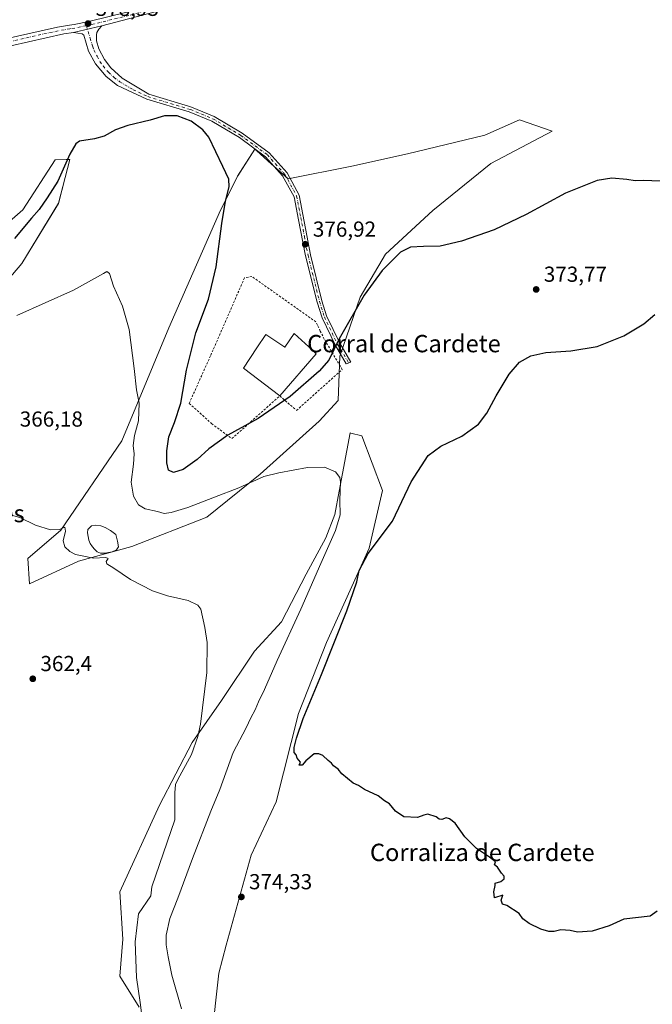
# Model space of a CAD drawing. Units: metres. Extents: x 611340 to 614815, y 4699240 to 4701617.
# Drawn here: x 613597 to 613888, y 4699702 to 4700157 of the extents above; entities that cross this region are included whole.
import ezdxf
from ezdxf.enums import TextEntityAlignment as Align

# ---------------------------------------------------------------- set-up
doc = ezdxf.new("R2010")
doc.units = ezdxf.units.M
doc.header["$MEASUREMENT"] = 0
doc.linetypes.add('DGN Style 2', pattern=[1.648017, 0.98881, -0.659207])
doc.linetypes.add('DGN Style 4', pattern=[2.638475, 1.318413, -0.659207, 0.001648, -0.659207])
for name, color, linetype, lineweight in [('Alambrada', 7, 'DGN Style 2', 0), ('Camino Cxs', 7, 'Continuous', 0), ('Camino eje', 30, 'DGN Style 4', 13), ('Cultivos herbáceos CxS', 92, 'Continuous', 0), ('Curva de nivel maestra', 30, 'Continuous', 30), ('Curva de nivel normal', 30, 'Continuous', 0), ('Edificación industrial Cxs', 135, 'Continuous', 13), ('Estanque Cxs', 5, 'Continuous', 0), ('Huerta CxS', 92, 'Continuous', 0), ('Matorral CxS', 135, 'Continuous', 0), ('Pastizal CxS', 92, 'Continuous', 0), ('Pista no pavimentada Cxs', 111, 'Continuous', 0), ('Pista no pavimentada eje', 91, 'DGN Style 4', 0), ('Punto de cota en terreno', 7, 'Continuous', 0), ('Rótulo de punto de cota en terreno', 7, 'Continuous', 0), ('Texto cartográfico', 7, 'Continuous', 0)]:
    doc.layers.add(name, color=color, linetype=linetype, lineweight=lineweight)
doc.styles.add('Style-Arial', font='txt')

# ---------------------------------------------------------------- blocks, each defined once
blk = doc.blocks.new('*U17')
at = {"layer": 'Cultivos herbáceos CxS', "color": 92, "linetype": 'Continuous', "lineweight": 0}
for points in [[(613685.0159, 4699686.1625, 372.859), (613688.4185, 4699716.7982, 374.201), (613691.8207, 4699729.7327, 374.4203), (613703.3885, 4699771.2606, 374.6529), (613714.9557, 4699795.7687, 374.9993), (613725.1623, 4699836.616, 374.4737), (613738.0897, 4699869.2944, 373.9737), (613757.8221, 4699912.8647, 374.7729), (613763.9455, 4699939.4153, 372.8938), (613754.421, 4699964.6047, 371.6966), (613749.3688, 4699965.8687, 371.7393), (613748.9781, 4699965.9665, 371.7432), (613744.0076, 4699939.0687, 370.0423), (613742.0366, 4699928.4023, 369.8719), (613737.8823, 4699917.5057, 369.5487), (613728.7983, 4699900.7671, 368.7537), (613717.3108, 4699878.8875, 367.821), (613704.9617, 4699865.2307, 366.7273), (613689.6785, 4699842.6146, 365.9658), (613676.2143, 4699823.2177, 364.7759), (613661.1045, 4699794.262, 363.8566), (613642.8335, 4699754.2418, 362.7118), (613644.1938, 4699732.4559, 363.4293), (613642.8329, 4699715.4365, 363.3275), (613651.6777, 4699701.1395, 364.5849)], [(613562.0303, 4700002.3513, 370.2548), (613597.6247, 4700044.1212, 372.4376), (613614.4491, 4700071.8333, 374.4213), (613617.6, 4700083.7891, 375.7639), (613619.7811, 4700092.0654, 376.1208), (613618.0488, 4700092.0281, 376.8064), (613612.9023, 4700091.9171, 378.534), (613597.9885, 4700068.8191, 378.3597), (613582.9647, 4700055.8343, 378.3321)]]:
    blk.add_polyline3d(points, dxfattribs=at)
blk.add_polyline3d([(613811.1749, 4700103.2455, 377.7831), (613775.4897, 4700094.6811, 377.6835), (613749.7969, 4700088.9717, 377.4394), (613720.4031, 4700083.0649, 377.017), (613713.8823, 4700088.9254, 376.7599), (613712.7908, 4700089.9064, 376.7177), (613705.9239, 4700096.0765, 376.5099), (613705.1343, 4700096.7866, 376.4839), (613697.1451, 4700084.4359, 375.4337), (613689.2931, 4700068.6564, 374.7287), (613665.4296, 4700014.3934, 372.3636), (613643.7347, 4699962.2996, 368.3714), (613615.5326, 4699921.0598, 365.2931), (613600.3472, 4699908.0377, 364.6638), (613601.0328, 4699896.3206, 363.8843), (613623.7853, 4699906.7389, 365.1226), (613648.2792, 4699913.5466, 366.222), (613682.9794, 4699927.1619, 368.9241), (613707.4741, 4699946.905, 371.9298), (613734.6893, 4699971.4138, 373.3618), (613743.5336, 4699980.9448, 373.767), (613744.2156, 4700001.3685, 375.1058), (613753.7405, 4700028.6005, 376.407), (613765.3085, 4700048.3437, 376.7449), (613787.1877, 4700068.5461, 377.1925), (613813.9463, 4700090.2081, 377.481), (613842.1767, 4700105.1197, 377.1172), (613827.2302, 4700110.3365, 377.881)], close=True, dxfattribs=at)
blk = doc.blocks.new('5PATER')
at = {"layer": 'Huerta CxS', "linetype": 'Continuous', "lineweight": 0}
h = blk.add_hatch(color=51, dxfattribs=at)
edge = h.paths.add_edge_path()
edge.add_ellipse((0, 0), major_axis=(-0.11, -0.111), ratio=0.999422, start_angle=0, end_angle=360)

msp = doc.modelspace()

# ---------------------------------------------------------------- linework, layer by layer
at = {"layer": 'Alambrada', "color": 7, "linetype": 'DGN Style 2', "lineweight": 0}
msp.add_polyline3d([(613694.48, 4699963.31, 375.16), (613716.56, 4699982.98, 376.18), (613724.37, 4699976.32, 374.72), (613745.37, 4699995.21, 374.39), (613737.09, 4700009.17, 376.53), (613735.28, 4700012.9, 376.57), (613733.94, 4700015.71, 376.66), (613733.23, 4700017.18, 376.72), (613703.69, 4700038.1, 376.81), (613700.29, 4700037.43, 376.62), (613684.62, 4700001.51, 376.07), (613674.78, 4699979.59, 375.51), (613685.12, 4699970.24, 375.86), (613694.48, 4699963.31, 375.16)], dxfattribs=at)
at = {"layer": 'Camino Cxs', "color": 7, "linetype": 'Continuous', "lineweight": 0, "extrusion": (0.009589, 0.002246, 0.999952), "elevation": 16817.31, "flags": 128}
msp.add_lwpolyline([(613602.61, 4700127.83), (613589.51, 4700124.77)], dxfattribs=at)
at = {"layer": 'Camino Cxs', "color": 7, "linetype": 'Continuous', "lineweight": 0}
msp.add_polyline3d([(613621.36, 4700150.68, 378.98), (613634.46, 4700153.75, 378.84), (613633.12, 4700152.1, 378.83), (613632.24, 4700150.6, 378.75), (613631.98, 4700149.47, 378.67), (613632.04, 4700146.73, 378.46), (613633.08, 4700143.14, 378.18), (613635.7, 4700138.21, 377.77), (613638.64, 4700134.29, 377.38), (613643.79, 4700129.59, 376.95), (613656.18, 4700122.19, 376.33), (613674.5, 4700116.62, 376.12), (613675.89, 4700116.2, 376.12), (613686.29, 4700111.89, 376.24), (613699.28, 4700104.2, 376.49), (613711.67, 4700095.12, 376.81), (613719.93, 4700085.91, 377.04), (613725.53, 4700075.67, 377.14), (613730.79, 4700048.09, 377.03), (613735.97, 4700026.86, 376.86), (613738.18, 4700019.89, 376.71), (613744.21, 4700007.31, 375.47), (613749.32, 4699998.65, 374.18), (613747.25, 4699997.83, 374.29), (613742.27, 4700006.27, 375.6), (613736.13, 4700019.08, 376.69), (613733.87, 4700026.2, 376.83), (613728.4, 4700047.57, 377.02), (613725.07, 4700064.99, 377.09), (613723.82, 4700071.54, 377.1), (613723.19, 4700074.83, 377.1), (613717.91, 4700084.48, 377.01), (613710.01, 4700093.29, 376.71), (613697.92, 4700102.15, 376.33), (613685.19, 4700109.69, 376.02), (613674.8, 4700113.96, 375.87), (613655.3, 4700119.89, 376.09), (613641.69, 4700126.23, 376.73), (613636.41, 4700130.25, 377.16), (613631.5, 4700136.16, 377.9), (613628.39, 4700142.06, 378.44), (613626.11, 4700149.34, 378.8), (613625.41, 4700150.03, 378.85)], close=True, dxfattribs=at)
msp.add_polyline3d([(613634.46, 4700153.75, 378.84), (613633.12, 4700152.1, 378.83), (613632.24, 4700150.6, 378.75), (613631.98, 4700149.47, 378.67), (613632.04, 4700146.73, 378.46), (613633.08, 4700143.14, 378.18), (613635.7, 4700138.21, 377.77), (613638.64, 4700134.29, 377.38), (613643.79, 4700129.59, 376.95), (613656.18, 4700122.19, 376.33), (613674.5, 4700116.62, 376.12), (613675.89, 4700116.2, 376.12), (613686.29, 4700111.89, 376.24), (613699.28, 4700104.2, 376.49), (613711.67, 4700095.12, 376.81), (613719.93, 4700085.91, 377.04), (613725.53, 4700075.67, 377.14), (613730.79, 4700048.09, 377.03), (613735.97, 4700026.86, 376.86), (613738.18, 4700019.89, 376.71), (613744.21, 4700007.31, 375.47), (613749.32, 4699998.65, 374.18), (613747.25, 4699997.83, 374.29), (613742.27, 4700006.27, 375.6), (613736.13, 4700019.08, 376.69), (613733.87, 4700026.2, 376.83), (613728.4, 4700047.57, 377.02), (613725.07, 4700064.99, 377.09), (613723.82, 4700071.54, 377.1), (613723.19, 4700074.83, 377.1), (613717.91, 4700084.48, 377.01), (613710.01, 4700093.29, 376.71), (613697.92, 4700102.15, 376.33), (613685.19, 4700109.69, 376.02), (613674.8, 4700113.96, 375.87), (613655.3, 4700119.89, 376.09), (613641.69, 4700126.23, 376.73), (613636.41, 4700130.25, 377.16), (613631.5, 4700136.16, 377.9), (613628.39, 4700142.06, 378.44), (613626.11, 4700149.34, 378.8), (613625.41, 4700150.03, 378.85), (613621.36, 4700150.68, 378.98)], dxfattribs=at)
at = {"layer": 'Camino eje', "color": 30, "linetype": 'DGN Style 4', "lineweight": 13}
msp.add_polyline3d([(613627.33, 4700153.76, 379.01), (613629.08, 4700148.04, 378.63), (613630.22, 4700144.4, 378.41), (613630.74, 4700142.6, 378.28), (613632.29, 4700139.65, 378), (613633.6, 4700137.19, 377.78), (613635.07, 4700135.23, 377.59), (613637.53, 4700132.27, 377.26), (613640.1, 4700129.92, 377.05), (613642.74, 4700127.91, 376.85), (613648.94, 4700124.21, 376.48), (613655.74, 4700121.04, 376.21), (613675.35, 4700115.08, 376), (613680.54, 4700112.95, 376.09), (613685.74, 4700110.79, 376.14), (613698.6, 4700103.18, 376.42), (613710.84, 4700094.21, 376.76), (613718.92, 4700085.2, 377.02), (613724.36, 4700075.25, 377.12), (613726.28, 4700065.22, 377.11), (613727.93, 4700056.54, 377.1), (613729.6, 4700047.83, 377.02), (613732.88, 4700034.71, 376.96), (613734.92, 4700026.53, 376.84), (613737.15, 4700019.49, 376.69), (613743.24, 4700006.79, 375.53), (613748.35, 4699998.27, 374.23)], dxfattribs=at)
at = {"layer": 'Cultivos herbáceos CxS', "color": 92, "linetype": 'Continuous', "lineweight": 0}
for points in [[(613601.03, 4699896.32, 363.88), (613623.79, 4699906.74, 365.12), (613648.28, 4699913.55, 366.22), (613682.98, 4699927.16, 368.92), (613707.47, 4699946.9, 371.93), (613734.69, 4699971.41, 373.36), (613743.53, 4699980.94, 373.77), (613744.22, 4700001.37, 375.11), (613753.74, 4700028.6, 376.41), (613765.31, 4700048.34, 376.74), (613787.19, 4700068.55, 377.19), (613813.95, 4700090.21, 377.48), (613842.18, 4700105.12, 377.12), (613827.23, 4700110.34, 377.88), (613811.17, 4700103.25, 377.78), (613775.49, 4700094.68, 377.68), (613749.8, 4700088.97, 377.44), (613720.4, 4700083.06, 377.02), (613713.88, 4700088.93, 376.76), (613712.79, 4700089.91, 376.72), (613705.92, 4700096.08, 376.51), (613705.13, 4700096.79, 376.48), (613697.15, 4700084.44, 375.43), (613689.29, 4700068.66, 374.73), (613665.43, 4700014.39, 372.36), (613643.73, 4699962.3, 368.37), (613615.53, 4699921.06, 365.29), (613600.35, 4699908.04, 364.66), (613601.03, 4699896.32, 363.88)], [(613562.03, 4700002.35, 370.25), (613597.62, 4700044.12, 372.44), (613614.45, 4700071.83, 374.42), (613617.6, 4700083.79, 375.76), (613619.78, 4700092.07, 376.12), (613618.05, 4700092.03, 376.81), (613612.9, 4700091.92, 378.53), (613597.99, 4700068.82, 378.36), (613582.96, 4700055.83, 378.33)], [(613685.02, 4699686.16, 372.86), (613688.42, 4699716.8, 374.2), (613691.82, 4699729.73, 374.42), (613703.39, 4699771.26, 374.65), (613714.96, 4699795.77, 375), (613725.16, 4699836.62, 374.47), (613738.09, 4699869.29, 373.97), (613757.82, 4699912.86, 374.77), (613763.95, 4699939.42, 372.89), (613754.42, 4699964.6, 371.7), (613749.37, 4699965.87, 371.74), (613748.98, 4699965.97, 371.74), (613744.01, 4699939.07, 370.04), (613742.04, 4699928.4, 369.87), (613737.88, 4699917.51, 369.55), (613728.8, 4699900.77, 368.75), (613717.31, 4699878.89, 367.82), (613704.96, 4699865.23, 366.73), (613689.68, 4699842.61, 365.97), (613676.21, 4699823.22, 364.78), (613661.1, 4699794.26, 363.86), (613642.83, 4699754.24, 362.71), (613644.19, 4699732.46, 363.43), (613642.83, 4699715.44, 363.33), (613651.68, 4699701.14, 364.58)]]:
    msp.add_polyline3d(points, dxfattribs=at)
at = {"layer": 'Curva de nivel maestra', "color": 30, "linetype": 'Continuous', "lineweight": 30, "elevation": 375, "flags": 128}
for points in [[(613892.04, 4700082.13), (613884.32, 4700082.41), (613880.59, 4700082.26), (613876.7, 4700082.89), (613869.8, 4700083.43), (613863.05, 4700082.31), (613848.38, 4700076.46), (613830.25, 4700066.74), (613815.52, 4700059.64), (613800.47, 4700054.35), (613790.54, 4700052.06), (613782.9, 4700051.86), (613776.95, 4700051.58), (613772.31, 4700049.31), (613763.81, 4700040.93), (613755.52, 4700029.45), (613743.93, 4700009.41), (613739.19, 4699999.55), (613734.72, 4699994.42), (613721.33, 4699982.67), (613706.55, 4699972.64), (613692.59, 4699964.9), (613683.91, 4699958.66), (613678.5, 4699953.7), (613672.04, 4699949.1), (613667.47, 4699947.66), (613665.28, 4699948.74), (613664.46, 4699952.09), (613664.4, 4699957.69), (613665.42, 4699964.21), (613668.05, 4699970.68), (613670.86, 4699979.72), (613673.57, 4699994.84), (613677.8, 4700012.06), (613683.62, 4700027.69), (613687.16, 4700042.58), (613689.88, 4700062.5), (613691.58, 4700072.77), (613693.24, 4700079.49), (613693.14, 4700083), (613690.34, 4700088.76), (613683.9, 4700102.36), (613681.14, 4700105.75), (613675.67, 4700109.75), (613669.24, 4700112.2), (613663.35, 4700112.15), (613656.72, 4700110.24), (613646.55, 4700107.77), (613640.73, 4700105.66), (613635.57, 4700102.8), (613631.09, 4700101.54), (613624.12, 4700100.49), (613622.46, 4700099.34), (613619.73, 4700094.51), (613614.11, 4700082.02), (613609.24, 4700074.35), (613605.63, 4700069.02), (613602.1, 4700065.02), (613594.11, 4700055.68)], [(613890.71, 4699745.37), (613887.51, 4699743.09), (613875.37, 4699741.7), (613868.62, 4699738.62), (613860.72, 4699736.19), (613853.97, 4699735.64), (613850.5, 4699736.55), (613846.2, 4699736.8), (613843.17, 4699735.99), (613840.78, 4699736), (613836.98, 4699737.15), (613831.68, 4699739.7), (613828.66, 4699741.91), (613827.04, 4699744.36), (613821.3, 4699747.95), (613819.28, 4699748.7), (613818.75, 4699750.5), (613819.44, 4699752.76), (613815.72, 4699751.59), (613815.27, 4699754.26), (613815.94, 4699757.26), (613815.94, 4699758.35), (613818.58, 4699759.08), (613820.03, 4699760.33), (613820.03, 4699761.49), (613818.91, 4699762.9), (613817.05, 4699765.7), (613815.6, 4699766.7), (613816.08, 4699768.18), (613813.3, 4699770.29), (613807.38, 4699774.37), (613801.94, 4699779.73), (613797.45, 4699786), (613794.84, 4699787.96), (613793.33, 4699788.48), (613791.33, 4699787.68), (613790.16, 4699787.79), (613788.77, 4699788.97), (613784.91, 4699790.14), (613783.05, 4699789.69), (613780.05, 4699788.61), (613773.86, 4699788.83), (613769.94, 4699791.45), (613767.14, 4699794.91), (613764.84, 4699796.34), (613761.91, 4699798.56), (613755.72, 4699801.56), (613752.9, 4699803.35), (613750.44, 4699804.46), (613745.17, 4699808.66), (613743.54, 4699810.85), (613741.42, 4699812.4), (613740.38, 4699813.69), (613738.86, 4699814.83), (613736.51, 4699817.15), (613734.55, 4699817.93), (613732.41, 4699817.88), (613728.55, 4699814.76), (613726.84, 4699812.69), (613725.6, 4699812.69), (613726.08, 4699814.16), (613724.62, 4699815.93), (613724.2, 4699817.51), (613723.28, 4699818.59), (613723.24, 4699820.88), (613724.25, 4699825.23), (613727.33, 4699834.23), (613735.9, 4699854.51), (613747.55, 4699883.95), (613752.11, 4699897.32), (613753.15, 4699902.46), (613757.39, 4699910.35), (613768.56, 4699925.28), (613777.24, 4699943.46), (613785.05, 4699955.54), (613790.87, 4699959.83), (613800.54, 4699964.49), (613808.29, 4699970.02), (613812.17, 4699975.02), (613816.36, 4699983.02), (613822.34, 4699993.09), (613827.23, 4699998.54), (613832.44, 4700001.48), (613839.28, 4700003.11), (613850.89, 4700003.75), (613863.03, 4700005.75), (613875.3, 4700010.73), (613884.54, 4700016.29), (613889.66, 4700020.59)]]:
    msp.add_lwpolyline(points, dxfattribs=at)
at = {"layer": 'Curva de nivel normal', "color": 30, "linetype": 'Continuous', "lineweight": 0, "flags": 128}
for points, elevation in [([(613595.27, 4700020.03), (613621.47, 4700031.73), (613635.22, 4700039.54), (613636.85, 4700040.34), (613638.07, 4700039.48), (613639.86, 4700033.66), (613644.04, 4700024.33), (613647.09, 4700013.72), (613649.41, 4699995.7), (613650.41, 4699985.87), (613651.69, 4699979.65), (613651.41, 4699971.5), (613649.61, 4699964.75), (613648.96, 4699960.14), (613649.34, 4699956.35), (613649.04, 4699951.6), (613647.96, 4699943.29), (613649.04, 4699936.75), (613651.33, 4699932.78), (613654.46, 4699930.94), (613660.18, 4699929.73), (613663.3, 4699928.83), (613666.49, 4699929.23), (613674.16, 4699931.62), (613686.39, 4699936.37), (613697.72, 4699940.67), (613709.15, 4699945.88), (613716.15, 4699947.58), (613729.35, 4699950), (613737.2, 4699950.17), (613742.32, 4699947.96), (613744.24, 4699945.42), (613744.63, 4699943.46), (613744.28, 4699935), (613744.37, 4699928.2), (613742.35, 4699920.9), (613735.51, 4699905.66), (613726.3, 4699884.63), (613715.34, 4699860.93), (613709.57, 4699847.59), (613706.74, 4699841.95), (613705.21, 4699838.26), (613703.24, 4699834.52), (613701, 4699829.99), (613695.01, 4699818.52), (613688.86, 4699801.57), (613684.82, 4699791.53), (613676.37, 4699769.74), (613669.58, 4699751.35), (613665.88, 4699742.02), (613664.23, 4699734.32), (613664.15, 4699729.86), (613665.16, 4699724.37), (613666.85, 4699715.94), (613671.31, 4699700.32)], 370), ([(613654.85, 4699682.82), (613652.11, 4699703.2), (613650.45, 4699714.82), (613649.86, 4699731.27), (613651.46, 4699744.09), (613657.09, 4699752.52), (613657.54, 4699756.6), (613668.14, 4699787.44), (613668.17, 4699799.93), (613668.51, 4699803.74), (613669.59, 4699806.14), (613675.81, 4699817.69), (613678.83, 4699825.99), (613680.01, 4699831.69), (613682.99, 4699855.39), (613683.08, 4699869.28), (613681.96, 4699876.26), (613680.11, 4699884.74), (613678.77, 4699886.58), (613674.34, 4699888.64), (613664.8, 4699890.77), (613657.8, 4699893.1), (613647.67, 4699898.3), (613639.99, 4699903.62), (613636.83, 4699905.61), (613636.48, 4699906.58), (613637.44, 4699908.1), (613636.35, 4699908.54), (613630.64, 4699908.16), (613625.48, 4699909.31), (613622.35, 4699909.86), (613619.73, 4699911.21), (613617.38, 4699913.41), (613616.71, 4699916.19), (613617.64, 4699920.61), (613617.42, 4699922.5), (613614.93, 4699921.36), (613610.78, 4699921.19), (613603.8, 4699923.44), (613596.72, 4699927.02), (613591.74, 4699928.37)], 365)]:
    msp.add_lwpolyline(points, dxfattribs=dict(at, elevation=elevation))
at = {"layer": 'Edificación industrial Cxs', "color": 135, "linetype": 'Continuous', "lineweight": 13, "elevation": 377.47, "flags": 128}
msp.add_lwpolyline([(613729.96, 4700005.61), (613733.39, 4700002.46), (613716.57, 4699982.98), (613699.78, 4699995.86), (613706.05, 4700005.24), (613710.12, 4700011.32), (613718.89, 4700005.44), (613718.96, 4700005.39), (613718.98, 4700005.44), (613723.25, 4700011.8)], close=True, dxfattribs=at)
at = {"layer": 'Edificación industrial Cxs', "color": 135, "linetype": 'Continuous', "lineweight": 13}
msp.add_polyline3d([(613729.96, 4700005.61, 376.76), (613733.39, 4700002.46, 376.75), (613716.57, 4699982.98, 376.18), (613699.78, 4699995.86, 377.04), (613706.05, 4700005.24, 377.47), (613710.12, 4700011.32, 377.14), (613718.89, 4700005.44, 377.45), (613718.96, 4700005.39, 377.44), (613718.98, 4700005.44, 377.44), (613723.25, 4700011.8, 376.99), (613729.96, 4700005.61, 376.76)], dxfattribs=at)
at = {"layer": 'Estanque Cxs', "color": 5, "linetype": 'Continuous', "lineweight": 0}
msp.add_polyline3d([(613635.83, 4699910.45, 365.78), (613633.92, 4699910.45, 365.76), (613632.34, 4699911.08, 365.79), (613631.07, 4699912.35, 365.86), (613630.11, 4699913.47, 365.89), (613629.16, 4699914.89, 365.95), (613628.53, 4699916.48, 366.06), (613627.89, 4699919.82, 366.19), (613628.05, 4699921.4, 366.21), (613629.64, 4699923.15, 366.16), (613631.7, 4699923.47, 366.08), (613634.08, 4699923.15, 365.99), (613635.99, 4699922.36, 365.88), (613638.53, 4699920.93, 365.93), (613640.91, 4699919.18, 366.07), (613641.7, 4699916.01, 365.98), (613642.18, 4699913.47, 365.98), (613641.23, 4699912.04, 365.93), (613639.32, 4699911.08, 365.85)], close=True, dxfattribs=at)
msp.add_polyline3d([(613635.83, 4699910.45, 365.78), (613633.92, 4699910.45, 365.76), (613632.34, 4699911.08, 365.79), (613631.07, 4699912.35, 365.86), (613630.11, 4699913.47, 365.89), (613629.16, 4699914.89, 365.95), (613628.53, 4699916.48, 366.06), (613627.89, 4699919.82, 366.19), (613628.05, 4699921.4, 366.21), (613629.64, 4699923.15, 366.16), (613631.7, 4699923.47, 366.08), (613634.08, 4699923.15, 365.99), (613635.99, 4699922.36, 365.88), (613638.53, 4699920.93, 365.93), (613640.91, 4699919.18, 366.07), (613641.7, 4699916.01, 365.98), (613642.18, 4699913.47, 365.98), (613641.23, 4699912.04, 365.93), (613639.32, 4699911.08, 365.85), (613635.83, 4699910.45, 365.78)], dxfattribs=at)
at = {"layer": 'Matorral CxS', "color": 135, "linetype": 'Continuous', "lineweight": 0}
for points in [[(613651.68, 4699701.14, 364.58), (613642.83, 4699715.44, 363.33), (613644.19, 4699732.46, 363.43), (613642.83, 4699754.24, 362.71), (613661.1, 4699794.26, 363.86), (613676.21, 4699823.22, 364.78), (613689.68, 4699842.61, 365.97), (613704.96, 4699865.23, 366.73), (613717.31, 4699878.89, 367.82), (613728.8, 4699900.77, 368.75), (613737.88, 4699917.51, 369.55), (613742.04, 4699928.4, 369.87), (613744.01, 4699939.07, 370.04), (613748.98, 4699965.97, 371.74), (613749.37, 4699965.87, 371.74), (613754.42, 4699964.6, 371.7), (613763.95, 4699939.42, 372.89), (613757.82, 4699912.86, 374.77), (613738.09, 4699869.29, 373.97), (613725.16, 4699836.62, 374.47), (613714.96, 4699795.77, 375), (613703.39, 4699771.26, 374.65), (613691.82, 4699729.73, 374.42), (613688.42, 4699716.8, 374.2), (613685.02, 4699686.16, 372.86)], [(613685.02, 4699686.16, 372.86), (613688.42, 4699716.8, 374.2), (613691.82, 4699729.73, 374.42), (613703.39, 4699771.26, 374.65), (613714.96, 4699795.77, 375), (613725.16, 4699836.62, 374.47), (613738.09, 4699869.29, 373.97), (613757.82, 4699912.86, 374.77), (613763.95, 4699939.42, 372.89), (613754.42, 4699964.6, 371.7), (613749.37, 4699965.87, 371.74), (613748.98, 4699965.97, 371.74), (613744.01, 4699939.07, 370.04), (613742.04, 4699928.4, 369.87), (613737.88, 4699917.51, 369.55), (613728.8, 4699900.77, 368.75), (613717.31, 4699878.89, 367.82), (613704.96, 4699865.23, 366.73), (613689.68, 4699842.61, 365.97), (613676.21, 4699823.22, 364.78), (613661.1, 4699794.26, 363.86), (613642.83, 4699754.24, 362.71), (613644.19, 4699732.46, 363.43), (613642.83, 4699715.44, 363.33), (613651.68, 4699701.14, 364.58)]]:
    msp.add_polyline3d(points, dxfattribs=at)
at = {"layer": 'Pastizal CxS', "color": 92, "linetype": 'Continuous', "lineweight": 0}
msp.add_polyline3d([(613813.95, 4700090.21, 377.48), (613787.19, 4700068.55, 377.19), (613765.31, 4700048.34, 376.74), (613753.74, 4700028.6, 376.41), (613744.22, 4700001.37, 375.11), (613743.53, 4699980.94, 373.77), (613734.69, 4699971.41, 373.36), (613707.47, 4699946.9, 371.93), (613682.98, 4699927.16, 368.92), (613648.28, 4699913.55, 366.22), (613623.79, 4699906.74, 365.12), (613601.03, 4699896.32, 363.88), (613600.35, 4699908.04, 364.66), (613615.53, 4699921.06, 365.29), (613643.73, 4699962.3, 368.37), (613665.43, 4700014.39, 372.36), (613689.29, 4700068.66, 374.73), (613697.15, 4700084.44, 375.43), (613705.13, 4700096.79, 376.48), (613705.92, 4700096.08, 376.51), (613712.79, 4700089.91, 376.72), (613713.88, 4700088.93, 376.76), (613720.4, 4700083.06, 377.02), (613749.8, 4700088.97, 377.44), (613775.49, 4700094.68, 377.68), (613811.17, 4700103.25, 377.78), (613827.23, 4700110.34, 377.88), (613842.18, 4700105.12, 377.12)], close=True, dxfattribs=at)
for points in [[(613601.03, 4699896.32, 363.88), (613623.79, 4699906.74, 365.12), (613648.28, 4699913.55, 366.22), (613682.98, 4699927.16, 368.92), (613707.47, 4699946.9, 371.93), (613734.69, 4699971.41, 373.36), (613743.53, 4699980.94, 373.77), (613744.22, 4700001.37, 375.11), (613753.74, 4700028.6, 376.41), (613765.31, 4700048.34, 376.74), (613787.19, 4700068.55, 377.19), (613813.95, 4700090.21, 377.48), (613842.18, 4700105.12, 377.12), (613827.23, 4700110.34, 377.88), (613811.17, 4700103.25, 377.78), (613775.49, 4700094.68, 377.68), (613749.8, 4700088.97, 377.44), (613720.4, 4700083.06, 377.02), (613713.88, 4700088.93, 376.76), (613712.79, 4700089.91, 376.72), (613705.92, 4700096.08, 376.51), (613705.13, 4700096.79, 376.48), (613697.15, 4700084.44, 375.43), (613689.29, 4700068.66, 374.73), (613665.43, 4700014.39, 372.36), (613643.73, 4699962.3, 368.37), (613615.53, 4699921.06, 365.29), (613600.35, 4699908.04, 364.66), (613601.03, 4699896.32, 363.88)], [(613582.96, 4700055.83, 378.33), (613597.99, 4700068.82, 378.36), (613612.9, 4700091.92, 378.53), (613618.05, 4700092.03, 376.81), (613619.78, 4700092.07, 376.12), (613617.6, 4700083.79, 375.76), (613614.45, 4700071.83, 374.42), (613597.62, 4700044.12, 372.44), (613562.03, 4700002.35, 370.25)], [(613562.03, 4700002.35, 370.25), (613597.62, 4700044.12, 372.44), (613614.45, 4700071.83, 374.42), (613617.6, 4700083.79, 375.76), (613619.78, 4700092.07, 376.12), (613618.05, 4700092.03, 376.81), (613612.9, 4700091.92, 378.53), (613597.99, 4700068.82, 378.36), (613582.96, 4700055.83, 378.33)]]:
    msp.add_polyline3d(points, dxfattribs=at)
at = {"layer": 'Pista no pavimentada Cxs', "color": 111, "linetype": 'Continuous', "lineweight": 0, "extrusion": (0.009589, 0.002246, 0.999952), "elevation": 16817.31, "flags": 128}
msp.add_lwpolyline([(613602.61, 4700127.83), (613589.51, 4700124.77)], dxfattribs=at)
at = {"layer": 'Pista no pavimentada Cxs', "color": 111, "linetype": 'Continuous', "lineweight": 0}
for points in [[(614686.49, 4700357.59, 375.84), (614680.75, 4700359.37, 375.78), (614676.83, 4700359.9, 375.78), (614672.7, 4700359.68, 375.75), (614661.13, 4700358.86, 375.74), (614612, 4700355.26, 376.06), (614559.48, 4700352.93, 377.34), (614488.99, 4700350.39, 377.67), (614482.83, 4700350.18, 377.61), (614470.55, 4700349.97, 377.64), (614460.24, 4700349.76, 377.66), (614445.94, 4700348.29, 377.74), (614434.19, 4700346.61, 377.74), (614420.08, 4700343.03, 377.61), (614353.6, 4700327.36, 377.52), (614247.99, 4700301.75, 380.42), (614150.51, 4700278.08, 381.21), (614034.72, 4700250.29, 380.47), (613968.74, 4700234.55, 379.93), (613857.82, 4700207.21, 379.62), (613659.77, 4700160.29, 378.84), (613634.46, 4700153.75, 378.84)], [(613342.57, 4700103.07, 360.82), (613345.42, 4700101.6, 360.98), (613347.6, 4700100.82, 361.07), (613358.3, 4700101.3, 362.19), (613372.58, 4700102.93, 363.97), (613391.35, 4700106.23, 366.51), (613404.18, 4700108.97, 367.94), (613416.97, 4700111.99, 369.02), (613448.77, 4700118.98, 372.14), (613464.01, 4700122.33, 373.16), (613487.42, 4700126.83, 374.6), (613510.78, 4700131.32, 376.09), (613538.23, 4700136.93, 377.55), (613552.73, 4700139.73, 378.34), (613567.21, 4700142.52, 378.75), (613589.46, 4700147.52, 379.22), (613614.03, 4700153.06, 379.32), (613619.53, 4700154.01, 379.14), (613621.69, 4700154.33, 379.11), (613628.44, 4700155.68, 379.05), (613646.58, 4700160.08, 379)], [(613659.77, 4700160.29, 378.84), (613634.46, 4700153.75, 378.84), (613621.36, 4700150.68, 378.98), (613616.99, 4700150.05, 379.12), (613567.94, 4700139, 378.77)], [(613589.46, 4700147.52, 379.22), (613614.03, 4700153.06, 379.32), (613619.53, 4700154.01, 379.14), (613621.69, 4700154.33, 379.11), (613628.44, 4700155.68, 379.05), (613646.58, 4700160.08, 379)], [(613621.36, 4700150.68, 378.98), (613616.99, 4700150.05, 379.12), (613567.94, 4700139, 378.77), (613538.93, 4700133.41, 377.6), (613511.48, 4700127.8, 376.14), (613464.74, 4700118.82, 373.04), (613434.3, 4700112.12, 370.77), (613417.78, 4700108.49, 369.18), (613391.98, 4700102.17, 366.4), (613351.03, 4700093.27, 361.46), (613346.87, 4700092.31, 361.22), (613343.25, 4700089.86, 360.96)]]:
    msp.add_polyline3d(points, dxfattribs=at)
at = {"layer": 'Pista no pavimentada eje', "color": 91, "linetype": 'DGN Style 4', "lineweight": 0}
for points in [[(614680.55, 4700366.74, 375.9), (614678.83, 4700365.32, 375.97), (614673.01, 4700361.23, 375.84), (614661.02, 4700360.36, 375.69), (614611.91, 4700356.76, 375.97), (614559.42, 4700354.43, 377.32), (614488.93, 4700351.89, 377.71), (614482.8, 4700351.68, 377.65), (614470.52, 4700351.47, 377.68), (614460.15, 4700351.26, 377.69), (614445.75, 4700349.77, 377.77), (614433.9, 4700348.08, 377.75), (614419.72, 4700344.48, 377.65), (614353.26, 4700328.82, 377.58), (614247.63, 4700303.21, 380.39), (614150.16, 4700279.54, 381.23), (613968.35, 4700236.17, 379.97), (613857.43, 4700208.83, 379.6), (613659.39, 4700161.91, 378.97), (613647, 4700158.47, 378.94), (613628.8, 4700154.06, 379), (613627.33, 4700153.76, 379.01)], [(613627.33, 4700153.76, 379.01), (613621.98, 4700152.69, 379.03), (613619.79, 4700152.38, 379.07), (613614.35, 4700151.43, 379.26), (613589.83, 4700145.91, 379.18), (613567.55, 4700140.89, 378.75), (613553.05, 4700138.1, 378.29), (613538.56, 4700135.3, 377.57), (613511.11, 4700129.69, 376.12), (613487.74, 4700125.2, 374.5), (613464.35, 4700120.71, 373.11), (613449.13, 4700117.36, 371.98), (613417.34, 4700110.37, 369.09), (613404.57, 4700107.36, 367.84), (613391.67, 4700104.16, 366.46), (613339.98, 4700095.15, 360.75)]]:
    msp.add_polyline3d(points, dxfattribs=at)

# ---------------------------------------------------------------- block references
at = {"layer": 'Cultivos herbáceos CxS', "color": 92, "linetype": 'Continuous', "lineweight": 0}
msp.add_blockref('*U17', (0, 0), dxfattribs=at)
at = {"layer": 'Punto de cota en terreno', "color": 7, "linetype": 'Continuous', "lineweight": 0, "xscale": 10, "yscale": 10, "zscale": 10}
for p in [(613628.11, 4700154.74, 378.93), (613728.32, 4700052.92, 376.92), (613834.87, 4700032.12, 373.77), (613602.62, 4699852.57, 362.4), (613698.85, 4699751.96, 374.33)]:
    msp.add_blockref('5PATER', p, dxfattribs=at)

# ---------------------------------------------------------------- texts
at = {"layer": 'Rótulo de punto de cota en terreno', "color": 7, "linetype": 'Continuous', "lineweight": 0, "style": 'Style-Arial'}
for s, p in [('378,93', (613631.64, 4700158.27)), ('376,92', (613731.85, 4700056.45)), ('373,77', (613838.4, 4700035.65)), ('366,18', (613596.61, 4699968.85)), ('362,4', (613606.15, 4699856.1)), ('374,33', (613702.38, 4699755.49))]:
    msp.add_text(s, height=7, dxfattribs=at).set_placement(p)
at = {"layer": 'Texto cartográfico', "color": 7, "linetype": 'Continuous', "lineweight": 0, "style": 'Style-Arial'}
for s, p in [('Corral de Cardete', (613773.87, 4700007.14)), ('Los Arguillares', (613561.66, 4699928.76)), ('Corraliza de Cardete', (613810.01, 4699772.5))]:
    msp.add_text(s, height=8, dxfattribs=at).set_placement(p, align=Align.MIDDLE_CENTER)

doc.saveas('drawing.dxf')
